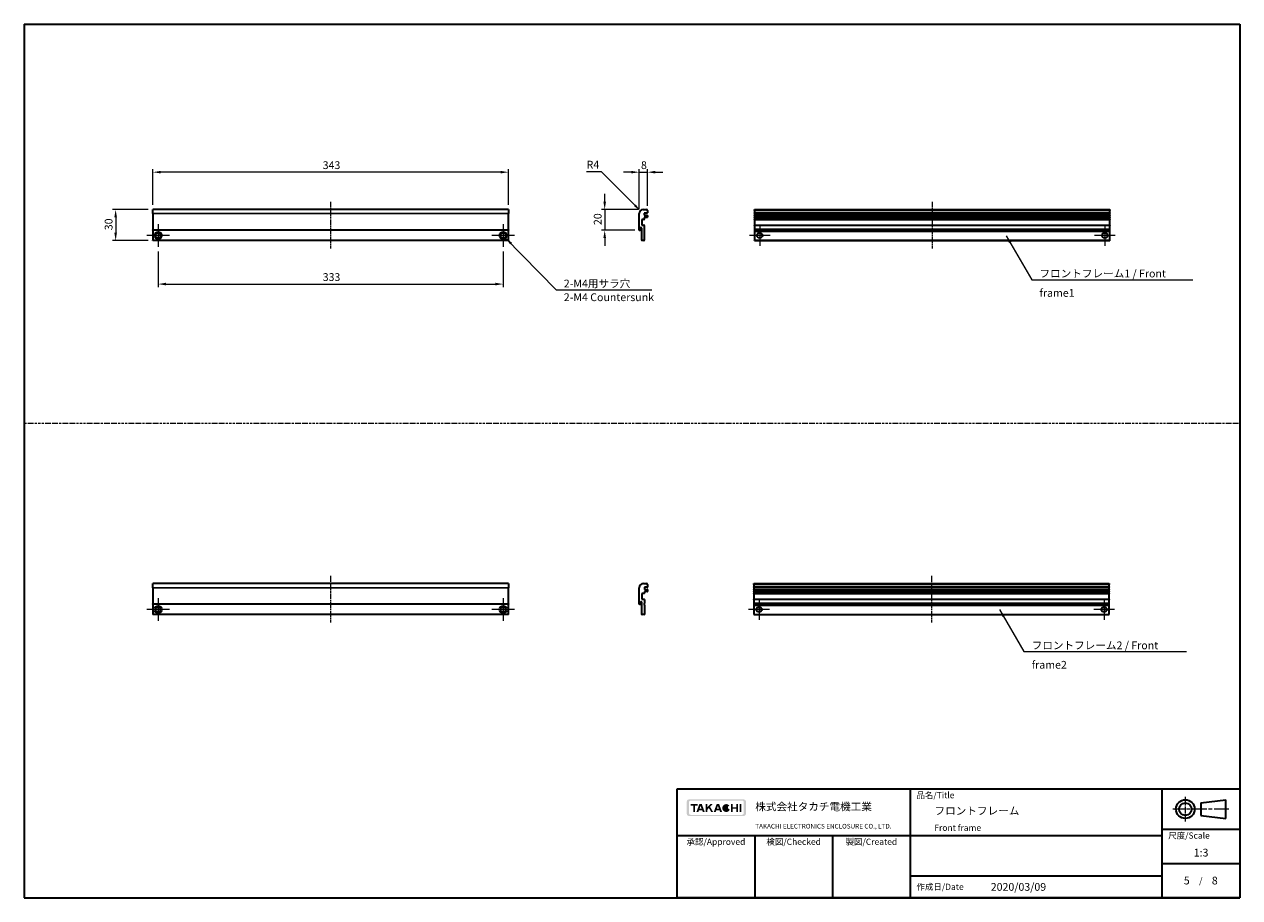
# Model space of a CAD drawing. Units: millimetres. Extents: x 0 to 10627, y 0 to 1265.
# Drawn here: x 5514 to 6687, y 0 to 843 of the extents above; entities that cross this region are included whole.
import ezdxf
from ezdxf.enums import TextEntityAlignment as Align

# ---------------------------------------------------------------- set-up
doc = ezdxf.new("R2010")
doc.units = ezdxf.units.MM
doc.linetypes.add('CHAIN', pattern=[0.3543, 0.2362, -0.0295, 0.0591, -0.0295])
doc.linetypes.add('DASH_DOT', pattern=[0.37, 0.24, -0.06, 0.01, -0.06])
for name, color, linetype, lineweight in [('Border (ISO)', 7, 'Continuous', 35), ('Dimension (ISO)', 7, 'Continuous', 18), ('Dimension (ISO) @ 1', 7, 'Continuous', 18), ('Sketch Geometry (ISO)', 7, 'Continuous', 18), ('Symbol (ISO)', 7, 'Continuous', 18), ('Symbol (ISO) @ 1', 7, 'Continuous', 18), ('Title (ISO)', 7, 'Continuous', 35), ('Visible (ISO)', 7, 'Continuous', 35), ('Visible Narrow (ISO)', 7, 'Continuous', 25)]:
    doc.layers.add(name, color=color, linetype=linetype, lineweight=lineweight)
for name, color, linetype, lineweight, true_color in [('Center Mark (ISO)', 7, 'Continuous', 18, 0x80ffff), ('Centerline (ISO)', 7, 'Continuous', 18, 0x80ffff), ('Hatch (ISO)', 1, 'Continuous', 18, 0xff0000)]:
    doc.layers.add(name, color=color, linetype=linetype, lineweight=lineweight, true_color=true_color)
doc.styles.add('Note Text (TK)', font='MS PGothic.ttf')
doc.styles.add('文字スタイル67', font='arial.ttf')
doc.dimstyles.new('Default - Method 1b (TK)', dxfattribs={"dimscale": 4, "dimtxt": 2.5, "dimasz": 2.5, "dimexe": 1, "dimexo": 1.5, "dimgap": 1, "dimtad": 1, "dimtoh": 1, "dimrnd": 1e-08, "dimdsep": 46, "dimtxsty": 'Note Text (TK)', "dimcen": 0.09, "dimdle": 5, "dimclrd": 100, "dimclre": 100, "dimclrt": 7, "dimadec": 1, "dimazin": 1, "dimtfac": 1, "dimtmove": 0, "dimatfit": 3, "dimfxl": 0, "dimtolj": 1, "dimlwd": -1, "dimlwe": -1, "dimarcsym": 0})
doc.dimstyles.new('Default - Method 1b (TK)$7', dxfattribs={"dimscale": 4, "dimtxt": 2.5, "dimasz": 2.5, "dimexe": 1, "dimexo": 1.5, "dimgap": 1, "dimtad": 1, "dimtoh": 1, "dimrnd": 1e-08, "dimdsep": 46, "dimtxsty": 'Note Text (TK)', "dimcen": 0.09, "dimdle": 5, "dimclrd": 256, "dimclre": 100, "dimclrt": 7, "dimadec": 1, "dimazin": 1, "dimtfac": 1, "dimtmove": 0, "dimatfit": 3, "dimfxl": 0, "dimtolj": 1, "dimlwd": -1, "dimlwe": -1, "dimarcsym": 0})

# ---------------------------------------------------------------- blocks, each defined once
blk = doc.blocks.new('図面枠 tk図枠')
at = {"layer": 'Border (ISO)'}
for p, q in [((14.5, 289), (405.5, 289)), ((14.5, 289), (14.5, 8)), ((405.5, 289), (405.5, 8)), ((14.5, 8), (405.5, 8))]:
    blk.add_line(p, q, dxfattribs=at)
blk = doc.blocks.new('表題欄 tk表題欄')
at = {"layer": 'Hatch (ISO)'}
h = blk.add_hatch(color=256, dxfattribs=at)
edge = h.paths.add_edge_path(flags=0)
edge.add_arc((95.58, 236.3), 0.596, 270, 360)
edge.add_line((96.17, 236.3), (96.17, 239.71))
edge.add_arc((95.58, 239.71), 0.596, 0, 90)
edge.add_line((95.58, 240.31), (79.14, 240.31))
edge.add_arc((79.14, 239.71), 0.596, 90, 180)
edge.add_line((78.54, 239.71), (78.54, 236.3))
edge.add_arc((79.14, 236.3), 0.596, 180, 270)
edge.add_line((79.14, 235.7), (95.58, 235.7))
edge = h.paths.add_edge_path()
edge.add_line((77.84, 239.96), (77.84, 236.05))
edge.add_arc((78.54, 236.05), 0.702, 180, 270)
edge.add_line((78.54, 235.35), (96.17, 235.35))
edge.add_arc((96.17, 236.05), 0.702, 270, 360)
edge.add_line((96.87, 236.05), (96.87, 239.96))
edge.add_arc((96.17, 239.96), 0.702, 0, 90)
edge.add_line((96.17, 240.66), (78.54, 240.66))
edge.add_arc((78.54, 239.96), 0.702, 90, 180)
for points in [[(79.07, 239.15), (79.07, 238.66), (79.92, 238.66), (79.92, 236.66), (80.51, 236.66), (80.51, 238.66), (81.36, 238.66), (81.36, 239.15)], [(85.68, 236.66), (84.94, 237.89), (84.42, 237.32), (84.42, 236.66), (83.9, 236.66), (83.9, 239.15), (84.42, 239.15), (84.42, 238.1), (85.39, 239.15), (86.11, 239.15), (85.32, 238.3), (86.3, 236.66)], [(92.09, 239.15), (92.09, 236.66), (92.61, 236.66), (92.61, 237.66), (93.77, 237.66), (93.77, 236.66), (94.29, 236.66), (94.29, 239.15), (93.77, 239.15), (93.77, 238.15), (92.61, 238.15), (92.61, 239.15)], [(94.84, 239.15), (94.84, 236.66), (95.36, 236.66), (95.36, 239.15)]]:
    blk.add_hatch(color=256, dxfattribs=at).paths.add_polyline_path(points)
h = blk.add_hatch(color=256, dxfattribs=at)
h.paths.add_polyline_path([(82.59, 237.71), (81.95, 237.71), (82.27, 238.58)], flags=0)
h.paths.add_polyline_path([(82.78, 237.2), (81.76, 237.2), (81.57, 236.66), (80.95, 236.66), (81.86, 239.15), (82.68, 239.15), (83.59, 236.66), (82.98, 236.66)])
h = blk.add_hatch(color=256, dxfattribs=at)
h.paths.add_polyline_path([(87.53, 237.71), (88.16, 237.71), (87.85, 238.58)], flags=0)
h.paths.add_polyline_path([(87.14, 236.66), (87.34, 237.2), (88.35, 237.2), (88.55, 236.66), (89.17, 236.66), (88.25, 239.15), (87.44, 239.15), (86.52, 236.66)])
h = blk.add_hatch(color=256, dxfattribs=at)
edge = h.paths.add_edge_path()
edge.add_arc((90.52, 237.9), 1.27, 38.5505, 336.582)
edge.add_line((91.69, 237.4), (91.17, 237.62))
edge.add_ellipse((90.52, 237.9), major_axis=(0, -0.8), ratio=0.867347, start_angle=124.651, end_angle=429.4109, ccw=False)
edge.add_line((91.09, 238.36), (91.52, 238.7))
at = {"layer": 'Title (ISO)'}
for p, q in [((74.71, 244.05), (255.71, 244.05)), ((74.71, 209.05), (74.71, 244.05)), ((149.71, 244.05), (149.71, 209.05)), ((230.71, 244.05), (230.71, 209.05)), ((255.71, 244.05), (255.71, 209.05)), ((243.21, 239.55), (251.21, 240.55)), ((243.21, 239.55), (243.21, 235.55)), ((251.21, 234.55), (251.21, 240.55)), ((243.21, 235.55), (251.21, 234.55)), ((230.71, 231.05), (255.71, 231.05)), ((74.71, 229.05), (230.71, 229.05)), ((99.71, 229.05), (99.71, 209.05)), ((124.71, 229.05), (124.71, 209.05)), ((230.71, 220.05), (255.71, 220.05)), ((149.71, 216.05), (230.71, 216.05)), ((255.71, 209.05), (74.71, 209.05))]:
    blk.add_line(p, q, dxfattribs=at)
at = {"layer": 'Title (ISO)', "color": 4, "linetype": 'CHAIN', "lineweight": 18, "ltscale": 8.88956, "true_color": 0x00ffff}
blk.add_line((238.21, 241.55), (238.21, 233.55), dxfattribs=at)
at = {"layer": 'Title (ISO)', "color": 4, "linetype": 'CHAIN', "lineweight": 18, "ltscale": 20.001633, "true_color": 0x00ffff}
blk.add_line((252.21, 237.55), (234.21, 237.55), dxfattribs=at)
at = {"layer": 'Title (ISO)'}
for radius in [3, 2]:
    blk.add_circle((238.21, 237.55), radius, dxfattribs=at)
at = {"layer": 'Title (ISO)', "color": 1, "true_color": 0xff0000, "char_height": 2, "line_spacing_factor": 1.5, "style": 'Note Text (TK)'}
for s, insert, attachment_point in [('\\fＭＳ Ｐゴシック|b0|i0;\\H2.0000;品名/Title', (151.71, 242.05), 4), ('\\fＭＳ Ｐゴシック|b0|i0;\\H2.0000;承認/Approved', (87.21, 227.05), 5), ('\\fＭＳ Ｐゴシック|b0|i0;\\H2.0000;検図/Checked', (112.21, 227.05), 5), ('\\fＭＳ Ｐゴシック|b0|i0;\\H2.0000;製図/Created', (137.21, 227.05), 5), ('\\fＭＳ Ｐゴシック|b0|i0;\\H2.0000;尺度/Scale', (232.71, 229.05), 4), ('\\fＭＳ Ｐゴシック|b0|i0;\\H2.0000;作成日/Date', (151.71, 212.55), 4)]:
    blk.add_mtext(s, dxfattribs=dict(at, insert=insert, attachment_point=attachment_point))
at = {"layer": 'Title (ISO)', "color": 7, "line_spacing_factor": 1.5, "style": 'Note Text (TK)'}
for s, insert, char_height, attachment_point in [('株式会社タカチ電機工業', (99.87, 238.05), 2.5, 4), ('\\fArial|b0|i0;\\H1.4986;TAKACHI ELECTRONICS ENCLOSURE CO., LTD.', (99.87, 232.05), 1.4986, 4), ('\\fＭＳ Ｐゴシック|b0|i0;\\H2.0000;/', (243.21, 214.55), 2, 5)]:
    blk.add_mtext(s, dxfattribs=dict(at, insert=insert, char_height=char_height, attachment_point=attachment_point))
at = {"layer": 'Title (ISO)', "color": 7}
for tag, p, height, style in [('<品名>_001', (157.52, 235.7), 2.5, 'Note Text (TK)'), ('<Title>_001', (157.49, 230.55), 2, '文字スタイル67'), ('<ページ_No.>_001', (237.95, 213.3), 2.5, 'Note Text (TK)'), ('<総ページ数>_001', (246.8, 213.3), 2.5, 'Note Text (TK)'), ('作成日_001', (175.63, 211.28), 2.5, 'Note Text (TK)')]:
    blk.add_attdef(tag, p, '', height=height, dxfattribs=dict(at, style=style))
at = {"layer": 'Title (ISO)', "color": 7, "style": 'Note Text (TK)'}
blk.add_attdef('<尺度>', text='', height=2.5, dxfattribs=at).set_placement((243.21, 223.55), align=Align.MIDDLE_CENTER)
blk = doc.blocks.new('*D126')
at = {"layer": 'Defpoints', "color": 0, "transparency": 16777216}
for p in [(5638.3, 700.6), (5638.3, 664.6), (5981.3, 664.6)]:
    blk.add_point(p, dxfattribs=at)
at = {"layer": 'Dimension (ISO)', "color": 100, "transparency": 16777216}
for p, q in [((5638.3, 669.1), (5638.3, 703.6)), ((5973.8, 700.6), (5645.8, 700.6)), ((5981.3, 669.1), (5981.3, 703.6))]:
    blk.add_line(p, q, dxfattribs=at)
for points in [[(5645.8, 701.9), (5645.8, 699.4), (5638.3, 700.6)], [(5973.8, 701.9), (5973.8, 699.4), (5981.3, 700.6)]]:
    blk.add_solid(points, dxfattribs=at)
at = {"layer": 'Dimension (ISO)', "color": 7, "transparency": 16777216, "insert": (5802.1, 707.4), "char_height": 7.5, "attachment_point": 4, "style": 'Note Text (TK)'}
blk.add_mtext('\\A1;343', dxfattribs=at)
blk = doc.blocks.new('*D127')
at = {"layer": 'Defpoints', "color": 0, "transparency": 16777216}
for p in [(5638.3, 664.6), (5602.3, 634.6), (5638.3, 634.6)]:
    blk.add_point(p, dxfattribs=at)
at = {"layer": 'Dimension (ISO)', "color": 100, "transparency": 16777216}
for p, q in [((5633.8, 664.6), (5599.3, 664.6)), ((5602.3, 657.1), (5602.3, 642.1)), ((5633.8, 634.6), (5599.3, 634.6))]:
    blk.add_line(p, q, dxfattribs=at)
for points in [[(5601, 657.1), (5603.5, 657.1), (5602.3, 664.6)], [(5601, 642.1), (5603.5, 642.1), (5602.3, 634.6)]]:
    blk.add_solid(points, dxfattribs=at)
at = {"layer": 'Dimension (ISO)', "color": 7, "transparency": 16777216, "insert": (5595.5, 644.6), "char_height": 7.5, "attachment_point": 4, "rotation": 90, "style": 'Note Text (TK)'}
blk.add_mtext('\\A1;30', dxfattribs=at)
blk = doc.blocks.new('*D128')
at = {"layer": 'Defpoints', "color": 0, "transparency": 16777216}
for p in [(5643.3, 628.6), (5976.3, 628.6), (5976.3, 592.6)]:
    blk.add_point(p, dxfattribs=at)
at = {"layer": 'Dimension (ISO)', "color": 100, "transparency": 16777216}
for p, q in [((5643.3, 624.1), (5643.3, 589.6)), ((5976.3, 624.1), (5976.3, 589.6)), ((5650.8, 592.6), (5968.8, 592.6))]:
    blk.add_line(p, q, dxfattribs=at)
for points in [[(5650.8, 593.9), (5650.8, 591.4), (5643.3, 592.6)], [(5968.8, 593.9), (5968.8, 591.4), (5976.3, 592.6)]]:
    blk.add_solid(points, dxfattribs=at)
at = {"layer": 'Dimension (ISO)', "color": 7, "transparency": 16777216, "insert": (5802.1, 599.4), "char_height": 7.5, "attachment_point": 4, "style": 'Note Text (TK)'}
blk.add_mtext('\\A1;333', dxfattribs=at)
blk = doc.blocks.new('*D129')
at = {"layer": 'Defpoints', "color": 0, "transparency": 16777216}
for p in [(6115.5, 700.6), (6107.5, 660.6), (6115.5, 663.6)]:
    blk.add_point(p, dxfattribs=at)
at = {"layer": 'Dimension (ISO)', "color": 100, "transparency": 16777216}
for p, q in [((6100, 700.6), (6092.5, 700.6)), ((6107.5, 665.1), (6107.5, 703.6)), ((6107.5, 700.6), (6115.5, 700.6)), ((6115.5, 668.1), (6115.5, 703.6)), ((6123, 700.6), (6130.5, 700.6))]:
    blk.add_line(p, q, dxfattribs=at)
for points in [[(6100, 701.9), (6100, 699.4), (6107.5, 700.6)], [(6123, 701.9), (6123, 699.4), (6115.5, 700.6)]]:
    blk.add_solid(points, dxfattribs=at)
at = {"layer": 'Dimension (ISO)', "color": 7, "transparency": 16777216, "insert": (6109.3, 707.4), "char_height": 7.5, "attachment_point": 4, "style": 'Note Text (TK)'}
blk.add_mtext('\\A1;8', dxfattribs=at)
blk = doc.blocks.new('*D130')
at = {"layer": 'Defpoints', "color": 0, "transparency": 16777216}
for p in [(6111.5, 664.6), (6074.3, 644.6), (6107.8, 644.6)]:
    blk.add_point(p, dxfattribs=at)
at = {"layer": 'Dimension (ISO)', "color": 100, "transparency": 16777216}
for p, q in [((6074.3, 672.1), (6074.3, 679.6)), ((6107, 664.6), (6071.3, 664.6)), ((6074.3, 664.6), (6074.3, 644.6)), ((6103.3, 644.6), (6071.3, 644.6)), ((6074.3, 637.1), (6074.3, 629.6))]:
    blk.add_line(p, q, dxfattribs=at)
for points in [[(6073, 672.1), (6075.5, 672.1), (6074.3, 664.6)], [(6073, 637.1), (6075.5, 637.1), (6074.3, 644.6)]]:
    blk.add_solid(points, dxfattribs=at)
at = {"layer": 'Dimension (ISO)', "color": 7, "transparency": 16777216, "insert": (6067.5, 649.6), "char_height": 7.5, "attachment_point": 4, "rotation": 90, "style": 'Note Text (TK)'}
blk.add_mtext('\\A1;20', dxfattribs=at)
blk = doc.blocks.new('*D131')
at = {"layer": 'Defpoints', "color": 0, "transparency": 16777216}
for p in [(6108.6, 663.4), (6111.5, 660.6)]:
    blk.add_point(p, dxfattribs=at)
at = {"layer": 'Dimension (ISO)', "color": 100, "transparency": 16777216}
for p, q in [((6056.8, 701.2), (6070.9, 701.2)), ((6070.9, 701.2), (6103.3, 668.7))]:
    blk.add_line(p, q, dxfattribs=at)
blk.add_solid([(6104.2, 669.6), (6102.5, 667.9), (6108.6, 663.4)], dxfattribs=at)
at = {"layer": 'Dimension (ISO)', "color": 7, "transparency": 16777216, "insert": (6056.8, 707.9), "char_height": 7.5, "attachment_point": 4, "style": 'Note Text (TK)'}
blk.add_mtext('\\A1;R4', dxfattribs=at)

msp = doc.modelspace()

# ---------------------------------------------------------------- linework, layer by layer
at = {"layer": 'Center Mark (ISO)', "linetype": 'CHAIN', "ltscale": 8.148754}
for p, q in [((5643.2715, 650.6106), (5643.2715, 628.6106)), ((5976.2715, 650.6106), (5976.2715, 628.6106)), ((5654.2715, 639.6106), (5632.2715, 639.6106)), ((5987.2715, 639.6106), (5965.2715, 639.6106)), ((5643.2715, 289.5498), (5643.2715, 267.5498)), ((5976.2715, 289.5498), (5976.2715, 267.5498)), ((5654.2715, 278.5498), (5632.2715, 278.5498)), ((5987.2715, 278.5498), (5965.2715, 278.5498))]:
    msp.add_line(p, q, dxfattribs=at)
at = {"layer": 'Center Mark (ISO)', "linetype": 'CHAIN', "ltscale": 7.44499}
for p, q in [((6223.9331, 649.6606), (6223.9331, 629.5606)), ((6556.9331, 649.6606), (6556.9331, 629.5606)), ((6233.9831, 639.6106), (6213.8831, 639.6106)), ((6566.9831, 639.6106), (6546.8831, 639.6106)), ((6223.2564, 288.5998), (6223.2564, 268.4998)), ((6556.2564, 288.5998), (6556.2564, 268.4998)), ((6233.3064, 278.5498), (6213.2064, 278.5498)), ((6566.3064, 278.5498), (6546.2064, 278.5498))]:
    msp.add_line(p, q, dxfattribs=at)
at = {"layer": 'Centerline (ISO)', "linetype": 'CHAIN', "ltscale": 23.990969}
for p, q in [((5809.7715, 672.1106), (5809.7715, 627.1106)), ((6390.4331, 672.1106), (6390.4331, 627.1106)), ((5809.7715, 311.0498), (5809.7715, 266.0498)), ((6389.7564, 311.0498), (6389.7564, 266.0498))]:
    msp.add_line(p, q, dxfattribs=at)
at = {"layer": 'Sketch Geometry (ISO)', "color": 4, "linetype": 'DASH_DOT', "lineweight": 18, "ltscale": 9.032109, "true_color": 0x00ffff}
msp.add_line((5514.1213, 458.3406), (6687.1213, 458.3406), dxfattribs=at)
at = {"layer": 'Visible (ISO)'}
for p, q in [((5981.2715, 664.6106), (5638.2715, 664.6106)), ((5638.2715, 660.6106), (5638.2715, 664.6106)), ((5638.2715, 660.6106), (5638.2715, 644.9106)), ((5981.2715, 664.6106), (5981.2715, 660.6106)), ((5981.2715, 644.9106), (5981.2715, 660.6106)), ((6107.4666, 644.9106), (6107.4666, 660.6106)), ((6111.4666, 664.6106), (6114.4666, 664.6106)), ((6112.4666, 661.2106), (6112.4666, 659.0106)), ((6115.1666, 661.2106), (6112.4666, 661.2106)), ((6112.4666, 659.0106), (6115.1666, 659.0106)), ((6112.4666, 657.0106), (6112.4666, 655.3106)), ((6115.1666, 657.0106), (6112.4666, 657.0106)), ((6115.4666, 663.6106), (6115.4666, 661.5106)), ((6115.4666, 658.7106), (6115.4666, 657.3106)), ((6218.9331, 664.6106), (6561.9331, 664.6106)), ((6218.9331, 663.6106), (6218.9331, 664.6106)), ((6218.9331, 663.6106), (6218.9331, 661.5106)), ((6218.9331, 661.2106), (6218.9331, 661.5106)), ((6218.9331, 661.2106), (6218.9331, 659.0106)), ((6218.9331, 661.2106), (6561.9331, 661.2106)), ((6218.9331, 659.0106), (6561.9331, 659.0106)), ((6218.9331, 658.7106), (6218.9331, 659.0106)), ((6218.9331, 658.7106), (6218.9331, 657.3106)), ((6218.9331, 657.0106), (6218.9331, 657.3106)), ((6218.9331, 657.0106), (6561.9331, 657.0106)), ((6218.9331, 657.0106), (6218.9331, 655.3106)), ((6561.9331, 664.6106), (6561.9331, 663.6106)), ((6561.9331, 661.5106), (6561.9331, 663.6106)), ((6561.9331, 661.5106), (6561.9331, 661.2106)), ((6561.9331, 659.0106), (6561.9331, 661.2106)), ((6561.9331, 659.0106), (6561.9331, 658.7106)), ((6561.9331, 657.3106), (6561.9331, 658.7106)), ((6561.9331, 657.3106), (6561.9331, 657.0106)), ((6561.9331, 655.3106), (6561.9331, 657.0106)), ((6108.7166, 646.4856), (6108.7166, 645.1106)), ((6109.9666, 655.0106), (6109.9666, 649.6106)), ((6112.1666, 655.0106), (6109.9666, 655.0106)), ((6109.9666, 649.6106), (6112.1666, 649.6106)), ((6109.9666, 634.9106), (6109.9666, 646.4856)), ((6112.2666, 645.6106), (6112.2666, 643.6106)), ((6112.4666, 645.6106), (6112.2666, 645.6106)), ((6112.4666, 649.3106), (6112.4666, 645.6106)), ((6218.9331, 655.0106), (6218.9331, 655.3106)), ((6218.9331, 655.0106), (6218.9331, 649.6106)), ((6218.9331, 655.0106), (6561.9331, 655.0106)), ((6218.9331, 649.6106), (6561.9331, 649.6106)), ((6218.9331, 649.3106), (6218.9331, 649.6106)), ((6218.9331, 649.3106), (6218.9331, 645.6106)), ((6218.9331, 645.6106), (6218.9331, 643.6106)), ((6218.9331, 645.6106), (6561.9331, 645.6106)), ((6561.9331, 655.3106), (6561.9331, 655.0106)), ((6561.9331, 649.6106), (6561.9331, 655.0106)), ((6561.9331, 649.6106), (6561.9331, 649.3106)), ((6561.9331, 645.6106), (6561.9331, 649.3106)), ((6561.9331, 643.6106), (6561.9331, 645.6106)), ((5638.2715, 644.6106), (5638.2715, 644.9106)), ((5981.2715, 644.6106), (5638.2715, 644.6106)), ((5638.2715, 644.6106), (5638.2715, 634.9106)), ((5638.2715, 634.6106), (5638.2715, 634.9106)), ((5981.2715, 634.6106), (5638.2715, 634.6106)), ((5981.2715, 644.9106), (5981.2715, 644.6106)), ((5981.2715, 634.9106), (5981.2715, 644.6106)), ((5981.2715, 634.9106), (5981.2715, 634.6106)), ((6108.2166, 644.6106), (6107.7666, 644.6106)), ((6112.1666, 634.6106), (6110.2666, 634.6106)), ((6112.2666, 643.6106), (6112.4666, 643.6106)), ((6112.4666, 643.6106), (6112.4666, 634.9106)), ((6218.9331, 643.6106), (6561.9331, 643.6106)), ((6218.9331, 643.6106), (6218.9331, 634.9106)), ((6218.9331, 634.6106), (6218.9331, 634.9106)), ((6218.9331, 634.6106), (6561.9331, 634.6106)), ((6561.9331, 634.9106), (6561.9331, 643.6106)), ((6561.9331, 634.9106), (6561.9331, 634.6106)), ((5981.2715, 303.5498), (5638.2715, 303.5498)), ((5638.2715, 299.5498), (5638.2715, 303.5498)), ((5638.2715, 299.5498), (5638.2715, 283.8498)), ((5981.2715, 303.5498), (5981.2715, 299.5498)), ((5981.2715, 283.8498), (5981.2715, 299.5498)), ((6107.6044, 283.8498), (6107.6044, 299.5498)), ((6110.1044, 293.9498), (6110.1044, 288.5498)), ((6112.3044, 293.9498), (6110.1044, 293.9498)), ((6111.6044, 303.5498), (6114.6044, 303.5498)), ((6112.6044, 300.1498), (6112.6044, 297.9498)), ((6115.3044, 300.1498), (6112.6044, 300.1498)), ((6112.6044, 297.9498), (6115.3044, 297.9498)), ((6112.6044, 295.9498), (6112.6044, 294.2498)), ((6115.3044, 295.9498), (6112.6044, 295.9498)), ((6115.6044, 302.5498), (6115.6044, 300.4498)), ((6115.6044, 297.6498), (6115.6044, 296.2498)), ((6218.2564, 303.5498), (6561.2564, 303.5498)), ((6218.2564, 302.5498), (6218.2564, 303.5498)), ((6218.2564, 302.5498), (6218.2564, 300.4498)), ((6218.2564, 300.1498), (6218.2564, 300.4498)), ((6218.2564, 300.1498), (6218.2564, 297.9498)), ((6218.2564, 300.1498), (6561.2564, 300.1498)), ((6218.2564, 297.9498), (6561.2564, 297.9498)), ((6218.2564, 297.6498), (6218.2564, 297.9498)), ((6218.2564, 297.6498), (6218.2564, 296.2498)), ((6218.2564, 295.9498), (6218.2564, 296.2498)), ((6218.2564, 295.9498), (6561.2564, 295.9498)), ((6218.2564, 295.9498), (6218.2564, 294.2498)), ((6218.2564, 293.9498), (6218.2564, 294.2498)), ((6218.2564, 293.9498), (6218.2564, 288.5498)), ((6218.2564, 293.9498), (6561.2564, 293.9498)), ((6561.2564, 303.5498), (6561.2564, 302.5498)), ((6561.2564, 300.4498), (6561.2564, 302.5498)), ((6561.2564, 300.4498), (6561.2564, 300.1498)), ((6561.2564, 297.9498), (6561.2564, 300.1498)), ((6561.2564, 297.9498), (6561.2564, 297.6498)), ((6561.2564, 296.2498), (6561.2564, 297.6498)), ((6561.2564, 296.2498), (6561.2564, 295.9498)), ((6561.2564, 294.2498), (6561.2564, 295.9498)), ((6561.2564, 294.2498), (6561.2564, 293.9498)), ((6561.2564, 288.5498), (6561.2564, 293.9498)), ((5638.2715, 283.5498), (5638.2715, 283.8498)), ((5981.2715, 283.5498), (5638.2715, 283.5498)), ((5638.2715, 283.5498), (5638.2715, 273.8498)), ((5981.2715, 283.8498), (5981.2715, 283.5498)), ((5981.2715, 273.8498), (5981.2715, 283.5498)), ((6108.3544, 283.5498), (6107.9044, 283.5498)), ((6108.8544, 285.4248), (6108.8544, 284.0498)), ((6110.1044, 288.5498), (6112.3044, 288.5498)), ((6110.1044, 273.8498), (6110.1044, 285.4248)), ((6112.4044, 284.5498), (6112.4044, 282.5498)), ((6112.6044, 284.5498), (6112.4044, 284.5498)), ((6112.4044, 282.5498), (6112.6044, 282.5498)), ((6112.6044, 288.2498), (6112.6044, 284.5498)), ((6112.6044, 282.5498), (6112.6044, 273.8498)), ((6218.2564, 288.5498), (6561.2564, 288.5498)), ((6218.2564, 288.2498), (6218.2564, 288.5498)), ((6218.2564, 288.2498), (6218.2564, 284.5498)), ((6218.2564, 284.5498), (6218.2564, 282.5498)), ((6218.2564, 284.5498), (6561.2564, 284.5498)), ((6218.2564, 282.5498), (6561.2564, 282.5498)), ((6218.2564, 282.5498), (6218.2564, 273.8498)), ((6561.2564, 288.5498), (6561.2564, 288.2498)), ((6561.2564, 284.5498), (6561.2564, 288.2498)), ((6561.2564, 282.5498), (6561.2564, 284.5498)), ((6561.2564, 273.8498), (6561.2564, 282.5498)), ((5638.2715, 273.5498), (5638.2715, 273.8498)), ((5981.2715, 273.5498), (5638.2715, 273.5498)), ((5981.2715, 273.8498), (5981.2715, 273.5498)), ((6112.3044, 273.5498), (6110.4044, 273.5498)), ((6218.2564, 273.5498), (6218.2564, 273.8498)), ((6218.2564, 273.5498), (6561.2564, 273.5498)), ((6561.2564, 273.8498), (6561.2564, 273.5498))]:
    msp.add_line(p, q, dxfattribs=at)
for centre, radius in [((5643.2715, 639.6106), 3.5), ((5643.2715, 639.6106), 2.55), ((5976.2715, 639.6106), 3.5), ((5976.2715, 639.6106), 2.55), ((6223.9331, 639.6106), 2.55), ((6556.9331, 639.6106), 2.55), ((5643.2715, 278.5498), 3.5), ((5976.2715, 278.5498), 3.5), ((5643.2715, 278.5498), 2.55), ((5976.2715, 278.5498), 2.55), ((6223.2564, 278.5498), 2.55), ((6556.2564, 278.5498), 2.55)]:
    msp.add_circle(centre, radius, dxfattribs=at)
for centre, radius, start, end in [((6111.4666, 660.6106), 4, 90, 180), ((6114.4666, 663.6106), 1, 0, 90), ((6115.1666, 661.5106), 0.3, 270, 0), ((6115.1666, 658.7106), 0.3, 0, 90), ((6115.1666, 657.3106), 0.3, 270, 0), ((6109.3416, 646.4856), 0.625, 0, 180), ((6112.1666, 655.3106), 0.3, 270, 0), ((6112.1666, 649.3106), 0.3, 0, 90), ((6107.7666, 644.9106), 0.3, 180, 270), ((6108.2166, 645.1106), 0.5, 270, 0), ((6110.2666, 634.9106), 0.3, 180, 270), ((6112.1666, 634.9106), 0.3, 270, 0), ((6111.6044, 299.5498), 4, 90, 180), ((6112.3044, 294.2498), 0.3, 270, 0), ((6114.6044, 302.5498), 1, 0, 90), ((6115.3044, 300.4498), 0.3, 270, 0), ((6115.3044, 297.6498), 0.3, 0, 90), ((6115.3044, 296.2498), 0.3, 270, 0), ((6107.9044, 283.8498), 0.3, 180, 270), ((6108.3544, 284.0498), 0.5, 270, 0), ((6109.4794, 285.4248), 0.625, 0, 180), ((6112.3044, 288.2498), 0.3, 0, 90), ((6110.4044, 273.8498), 0.3, 180, 270), ((6112.3044, 273.8498), 0.3, 270, 0)]:
    msp.add_arc(centre, radius, start, end, dxfattribs=at)
at = {"layer": 'Visible Narrow (ISO)'}
for p, q in [((5981.2715, 660.6106), (5638.2715, 660.6106)), ((6218.9331, 663.6106), (6561.9331, 663.6106)), ((6218.9331, 661.5106), (6561.9331, 661.5106)), ((6218.9331, 658.7106), (6561.9331, 658.7106)), ((6218.9331, 657.3106), (6561.9331, 657.3106)), ((6218.9331, 655.3106), (6561.9331, 655.3106)), ((6218.9331, 649.3106), (6561.9331, 649.3106)), ((5981.2715, 644.9106), (5638.2715, 644.9106)), ((5981.2715, 634.9106), (5638.2715, 634.9106)), ((6218.9331, 634.9106), (6561.9331, 634.9106)), ((5981.2715, 299.5498), (5638.2715, 299.5498)), ((6218.2564, 302.5498), (6561.2564, 302.5498)), ((6218.2564, 300.4498), (6561.2564, 300.4498)), ((6218.2564, 297.6498), (6561.2564, 297.6498)), ((6218.2564, 296.2498), (6561.2564, 296.2498)), ((6218.2564, 294.2498), (6561.2564, 294.2498)), ((5981.2715, 283.8498), (5638.2715, 283.8498)), ((6218.2564, 288.2498), (6561.2564, 288.2498)), ((5981.2715, 273.8498), (5638.2715, 273.8498)), ((6218.2564, 273.8498), (6561.2564, 273.8498))]:
    msp.add_line(p, q, dxfattribs=at)

# ---------------------------------------------------------------- block references
at = {"xscale": 3, "yscale": 3, "zscale": 3}
msp.add_blockref('図面枠 tk図枠', (5470.6213, -23.6397), dxfattribs=at)
ref = msp.add_blockref('表題欄 tk表題欄', (5919.9948, -626.7979), dxfattribs=dict(xscale=3, yscale=3, zscale=3))
ref.add_attrib('<品名>_001', 'フロントフレーム', (6392.5673, 80.4612), dxfattribs={"layer": 'Title (ISO)', "color": 7, "height": 7.5, "style": 'Note Text (TK)'})
ref.add_attrib('<尺度>_001', '1:3', (6642.7605, 40.1103), dxfattribs={"layer": 'Title (ISO)', "color": 7, "height": 7.5, "style": 'Note Text (TK)'})
ref.add_attrib('作成日_001', '2020/03/09', (6446.8699, 7.0464), dxfattribs={"layer": 'Title (ISO)', "color": 7, "height": 7.5, "style": 'Note Text (TK)'})
ref.add_attrib('<Title>_001', 'Front frame', (6392.4337, 64.8583), dxfattribs={"layer": 'Title (ISO)', "color": 7, "height": 6, "style": '文字スタイル67'})
ref.add_attrib('<ページ_No.>_001', '5', (6633.2001, 13.1743), dxfattribs={"layer": 'Title (ISO)', "color": 7, "height": 7.5, "style": 'Note Text (TK)'})
ref.add_attrib('<総ページ数>_001', '8', (6660.2257, 13.1589), dxfattribs={"layer": 'Title (ISO)', "color": 7, "height": 7.5, "style": 'Note Text (TK)'})

# ---------------------------------------------------------------- texts
at = {"layer": 'Symbol (ISO)', "color": 7, "char_height": 7.5, "attachment_point": 1, "style": 'Note Text (TK)'}
for s, insert, width, line_spacing_factor in [('{\\fＭＳ Ｐゴシック|b0|i0;フロントフレーム1 / Front frame1}', (6493.8784, 606.5864), 155.043855, 1.5), ('{\\fＭＳ Ｐゴシック|b0|i0;2-M4用サラ穴\\P\\fＭＳ Ｐゴシック|b0|i0;2-M4 Countersunk}', (6034.8087, 596.914), 88.026316, 1.058182), ('{\\fＭＳ Ｐゴシック|b0|i0;フロントフレーム2 / Front frame2}', (6486.4035, 247.6771), 155.043855, 1.5)]:
    msp.add_mtext(s, dxfattribs=dict(at, insert=insert, width=width, line_spacing_factor=line_spacing_factor))

# ---------------------------------------------------------------- dimensions: what is measured, and where the dimension line sits
at = {"layer": 'Dimension (ISO) @ 1', "color": 100, "true_color": 0x00ff3f}
for base, p1, p2, angle, override, picture, middle in [((5638.2715, 700.6106), (5981.2715, 664.6106), (5638.2715, 664.6106), 180, {"dimscale": 1, "dimtxt": 7.5, "dimasz": 7.5, "dimexe": 3, "dimexo": 4.5, "dimgap": 3, "dimtoh": 0, "dimdec": 2, "dimcen": 0.27, "dimtol": 0, "dimlim": 0, "dimtp": 0, "dimtm": 0, "dimtdec": 2, "dimtix": 0, "dimtofl": 0, "dimtmove": 0, "dimatfit": 1}, '*D126', (5809.7715, 700.6106)), ((6074.2666, 644.6106), (6111.4666, 664.6106), (6107.7666, 644.6106), 90, {"dimscale": 1, "dimtxt": 7.5, "dimasz": 7.5, "dimexe": 3, "dimexo": 4.5, "dimgap": 3, "dimtoh": 0, "dimdec": 2, "dimcen": 0.27, "dimtol": 0, "dimlim": 0, "dimtp": 0, "dimtm": 0, "dimtdec": 2, "dimtix": 0, "dimtofl": 1, "dimtmove": 0, "dimatfit": 1}, '*D130', (6074.2666, 654.6106)), ((5602.2715, 634.6106), (5638.2715, 664.6106), (5638.2715, 634.6106), 90, {"dimscale": 1, "dimtxt": 7.5, "dimasz": 7.5, "dimexe": 3, "dimexo": 4.5, "dimgap": 3, "dimtoh": 0, "dimdec": 2, "dimcen": 0.27, "dimtol": 0, "dimlim": 0, "dimtp": 0, "dimtm": 0, "dimtdec": 2, "dimtix": 0, "dimtofl": 0, "dimtmove": 0, "dimatfit": 1}, '*D127', (5602.2715, 649.6106)), ((5976.2715, 592.6106), (5643.2715, 628.6106), (5976.2715, 628.6106), 180, {"dimscale": 1, "dimtxt": 7.5, "dimasz": 7.5, "dimexe": 3, "dimexo": 4.5, "dimgap": 3, "dimtoh": 0, "dimdec": 2, "dimcen": 0.27, "dimtol": 0, "dimlim": 0, "dimtp": 0, "dimtm": 0, "dimtdec": 2, "dimtix": 0, "dimtofl": 0, "dimtmove": 0, "dimatfit": 1}, '*D128', (5809.7715, 592.6106))]:
    dim = msp.add_linear_dim(base=base, p1=p1, p2=p2, angle=angle, dimstyle='Default - Method 1b (TK)', override=override, dxfattribs=at)
    dim.commit()
    dim.dimension.update_dxf_attribs({"geometry": picture, "text_midpoint": middle, "dimtype": 128})
dim = msp.add_radius_dim(center=(6111.4666, 660.6106), mpoint=(6108.6381, 663.439), dimstyle='Default - Method 1b (TK)', override={"dimscale": 1, "dimtxt": 7.5, "dimasz": 7.5, "dimexe": 3, "dimexo": 4.5, "dimgap": 3, "dimtih": 1, "dimdec": 2, "dimlfac": 1, "dimcen": 0, "dimtol": 0, "dimlim": 0, "dimtp": 0, "dimtm": 0, "dimtdec": 2, "dimtix": 0, "dimtofl": 0, "dimtmove": 0, "dimatfit": 3}, dxfattribs=at)
dim.commit()
dim.dimension.update_dxf_attribs({"geometry": '*D131', "text_midpoint": (6062.3681, 701.1871), "dimtype": 132})
dim = msp.add_linear_dim(base=(6115.4666, 700.6106), p1=(6107.4666, 660.6106), p2=(6115.4666, 663.6106), dimstyle='Default - Method 1b (TK)', override={"dimscale": 1, "dimtxt": 7.5, "dimasz": 7.5, "dimexe": 3, "dimexo": 4.5, "dimgap": 3, "dimtoh": 0, "dimdec": 2, "dimcen": 0.27, "dimtol": 0, "dimlim": 0, "dimtp": 0, "dimtm": 0, "dimtdec": 2, "dimtix": 0, "dimtofl": 1, "dimtmove": 0, "dimatfit": 1}, dxfattribs=at)
dim.commit()
dim.dimension.update_dxf_attribs({"geometry": '*D129', "text_midpoint": (6111.4666, 700.6106), "dimtype": 128})

# ---------------------------------------------------------------- leaders
at = {"layer": 'Symbol (ISO) @ 1', "color": 100, "true_color": 0x00ff40, "annotation_type": 0, "has_hookline": 1, "hookline_direction": 0}
for points, text_width in [([(5978.6834, 637.0743), (6027.3087, 587.0098), (6034.8087, 587.0098)], 84.8438), ([(6461.7374, 639.2658), (6486.3784, 596.8468), (6493.8784, 596.8468)], 148.0398), ([(6455.3956, 278.394), (6478.9035, 237.9375), (6486.4035, 237.9375)], 149.5312)]:
    msp.add_leader(points, dimstyle='Default - Method 1b (TK)$7', override={"dimscale": 1, "dimtxt": 7.5, "dimasz": 7.5, "dimgap": 0, "dimtad": 1}, dxfattribs=dict(at, text_width=text_width))

doc.saveas('drawing.dxf')
